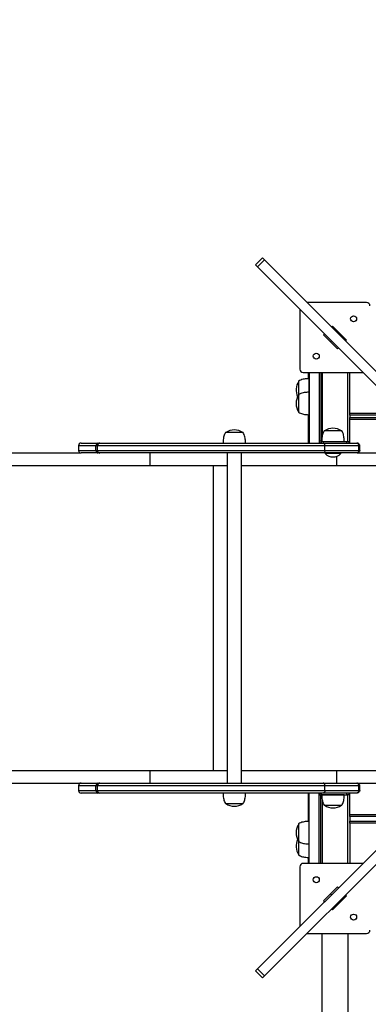
# Model space of a CAD drawing. Units: millimetres. Extents: x 4377 to 13293, y 9283 to 16160.
# Drawn here: x 8616 to 9145, y 13125 to 14616 of the extents above; entities that cross this region are included whole.
import ezdxf

# ---------------------------------------------------------------- set-up
doc = ezdxf.new("R2010")
doc.units = ezdxf.units.MM
doc.header["$PDSIZE"] = -1
doc.layers.get('0').update_dxf_attribs({"color": 1})
doc.layers.add('TIPTAP', color=6, linetype='Continuous')
doc.layers.add('TIPTAP_DIM', color=9, linetype='Continuous')
doc.styles.get("Standard").update_dxf_attribs({"font": 'arial.ttf'})
doc.dimstyles.new('tip', dxfattribs={"dimscale": 100, "dimtxt": 1, "dimasz": 1, "dimexe": 1, "dimexo": 1, "dimgap": 1, "dimtad": 1, "dimdec": 0, "dimtxsty": 'Standard', "dimblk": 'OBLIQUE', "dimcen": 2.5, "dimdle": 1, "dimadec": 0, "dimazin": 0, "dimtfac": 1, "dimtdec": 0, "dimtmove": 0, "dimatfit": 3, "dimldrblk": 'OBLIQUE', "dimfxl": 0, "dimarcsym": 0})

# ---------------------------------------------------------------- blocks, each defined once
blk = doc.blocks.new('LM202-3_top')
at = {"layer": 'TIPTAP'}
for p, q in [((-534.5, 547.3), (-545.1, 536.7)), ((-531.5, 544.3), (-542.1, 533.7)), ((-534.5, 547.3), (-531.5, 544.3)), ((-108.9, 121.7), (-531.5, 544.3)), ((-542.1, 533.7), (-545.1, 536.7)), ((-119.5, 111.1), (-542.1, 533.7)), ((-376.8, 480), (-467.2, 480)), ((-477.8, 469.3), (-477.8, 379)), ((-430.1, 442.9), (-428.7, 444.3)), ((-428.7, 444.3), (-418, 433.7)), ((-419.5, 432.3), (-418, 433.7)), ((-418, 433.7), (-407.4, 423.1)), ((-442.1, 430.8), (-440.7, 432.3)), ((-431.5, 420.2), (-442.1, 430.8)), ((-431.5, 420.2), (-430.1, 421.6)), ((-420.9, 409.6), (-431.5, 420.2)), ((-407.4, 423.1), (-408.9, 421.6)), ((-419.5, 411), (-420.9, 409.6)), ((-472.8, 374), (-382.4, 374)), ((-464.8, 364.4), (-464.8, 373)), ((-464.8, 373), (-463.8, 373)), ((-463.8, 374), (-463.8, 266.9)), ((-448.8, 374), (-448.8, 266.9)), ((-446.3, 374), (-446.3, 270.2)), ((-444.3, 374), (-444.3, 276.7)), ((-405.3, 269.5), (-405.3, 374)), ((-402.3, 312.5), (-402.3, 374)), ((-479.8, 360.7), (-479.8, 347.5)), ((-463.8, 364.4), (-463.9, 364.5)), ((-463.9, 347.5), (-463.9, 364.5)), ((-479.8, 347.5), (-479.8, 340.1)), ((-463.9, 343.9), (-463.9, 347.5)), ((-463.8, 343.9), (-463.9, 343.9)), ((-463.9, 327), (-463.9, 343.9)), ((-479.8, 340.1), (-479.8, 327)), ((-479.8, 327), (-479.8, 313.8)), ((-463.9, 310), (-463.9, 327)), ((-464.8, 266.9), (-464.8, 310)), ((-463.9, 310), (-463.8, 310.1)), ((-402.3, 309.5), (-402.3, 312.5)), ((-402.3, 312.5), (-320.9, 312.5)), ((-402.3, 309.5), (-402.3, 305.6)), ((-317.9, 309.5), (-402.3, 309.5)), ((-402.3, 305.6), (-314, 305.6)), ((-402.3, 302.6), (-402.3, 305.6)), ((-402.3, 266.9), (-402.3, 302.6)), ((-311, 302.6), (-402.3, 302.6)), ((-427.8, 285.5), (-441, 285.5)), ((-414.6, 285.5), (-427.8, 285.5)), ((-564.1, 283), (-590.5, 283)), ((-448.8, 270.2), (-446.3, 270.2)), ((-445.5, 269.5), (-445.5, 266.9)), ((-445.5, 269.5), (-406.8, 269.5)), ((-444.8, 269.5), (-444.7, 269.5)), ((-444.8, 269.5), (-427.8, 269.5)), ((-427.8, 269.5), (-410.8, 269.5)), ((-410.9, 269.5), (-410.8, 269.5)), ((-406.8, 266.9), (-406.8, 269.5)), ((-406.8, 269.5), (-403.8, 269.5)), ((-403.8, 269.5), (-403.8, 266.9)), ((-813.3, 263), (-813.3, 256)), ((-786.9, 263), (-813.3, 263)), ((-813.3, 256), (-786.9, 256)), ((-809.3, 266.9), (-784, 266.9)), ((-784.8, 263), (-786.9, 263)), ((-786.9, 256), (-786.9, 263)), ((-786.9, 256), (-784.8, 256)), ((-784.8, 256), (-784.8, 263)), ((-439.9, 263), (-784.8, 263)), ((-784.8, 256), (-439.9, 256)), ((-784, 266.9), (-780.9, 266.9)), ((-780.9, 266.9), (-442.8, 266.9)), ((-594.3, 267), (-594.2, 266.9)), ((-594.3, 267), (-560.3, 267)), ((-560.4, 266.9), (-560.3, 267)), ((-447.3, 266.9), (-447.3, 267.5)), ((-442.8, 266.9), (-391.5, 266.9)), ((-439.9, 256), (-439.9, 263)), ((-388.6, 263), (-439.9, 263)), ((-439.9, 256), (-388.6, 256)), ((-391.5, 266.9), (-391.3, 266.9)), ((-388.6, 256), (-388.6, 263)), ((-387.3, 263), (-388.6, 263)), ((-388.6, 256), (-387.3, 256)), ((-387.3, 256), (-387.3, 263)), ((-1662.7, 252), (-809.3, 252)), ((-784, 252), (-809.3, 252)), ((-780.9, 252), (-784, 252)), ((-442.8, 252), (-780.9, 252)), ((-705.3, 252), (-705.3, 233)), ((-587.9, 252), (-587.9, -248.1)), ((-566.6, -248.1), (-566.6, 252)), ((-391.5, 252), (-442.8, 252)), ((-439.8, 252), (-439.8, 251)), ((-427.8, 251), (-439.8, 251)), ((-415.8, 251), (-427.8, 251)), ((-422.3, 246.9), (-422.3, 233)), ((-415.8, 251), (-415.8, 252)), ((-391.3, 252), (-391.5, 252)), ((-391.3, 252), (-342.3, 252)), ((-1662.7, 233), (-705.3, 233)), ((-705.3, 233), (-587.9, 233)), ((-609.3, 233), (-609.3, -229)), ((-566.6, 233), (-422.3, 233)), ((-422.3, 233), (-342.3, 233)), ((-119.5, -106.8), (-542.1, -529.3)), ((-108.9, -117.4), (-531.5, -539.9)), ((-1662.7, -229), (-705.3, -229)), ((-705.3, -229), (-705.3, -248.1)), ((-705.3, -229), (-587.9, -229)), ((-566.6, -229), (-422.3, -229)), ((-422.3, -229), (-422.3, -248.1)), ((-422.3, -229), (-342.3, -229)), ((-1662.7, -248.1), (-809.3, -248.1)), ((-813.3, -252), (-813.3, -259)), ((-786.9, -252), (-813.3, -252)), ((-809.3, -248.1), (-784, -248.1)), ((-784.8, -252), (-786.9, -252)), ((-786.9, -259), (-786.9, -252)), ((-439.9, -252), (-784.8, -252)), ((-784.8, -259), (-784.8, -252)), ((-784, -248.1), (-780.9, -248.1)), ((-780.9, -248.1), (-442.8, -248.1)), ((-442.8, -248.1), (-391.5, -248.1)), ((-439.9, -259), (-439.9, -252)), ((-388.6, -252), (-439.9, -252)), ((-391.5, -248.1), (-391.3, -248.1)), ((-391.3, -248.1), (-342.3, -248.1)), ((-388.6, -259), (-388.6, -252)), ((-387.3, -252), (-388.6, -252)), ((-387.3, -259), (-387.3, -252)), ((-813.3, -259), (-786.9, -259)), ((-784, -263), (-809.3, -263)), ((-786.9, -259), (-784.8, -259)), ((-784.8, -259), (-439.9, -259)), ((-780.9, -263), (-784, -263)), ((-442.8, -263), (-780.9, -263)), ((-594.2, -263), (-594.3, -263.1)), ((-560.3, -263.1), (-594.3, -263.1)), ((-560.3, -263.1), (-560.4, -263)), ((-464.8, -306.1), (-464.8, -263)), ((-463.8, -369.6), (-463.8, -263)), ((-448.8, -369.6), (-448.8, -263)), ((-446.3, -266.3), (-448.8, -266.3)), ((-447.3, -263.6), (-447.3, -263)), ((-446.3, -369.6), (-446.3, -266.3)), ((-445.5, -263), (-445.5, -265.6)), ((-445.5, -265.6), (-406.8, -265.6)), ((-444.7, -265.6), (-444.8, -265.6)), ((-410.8, -265.6), (-444.8, -265.6)), ((-391.5, -263), (-442.8, -263)), ((-439.9, -259), (-388.6, -259)), ((-410.8, -265.6), (-410.9, -265.6)), ((-406.8, -265.6), (-406.8, -263)), ((-403.8, -265.6), (-406.8, -265.6)), ((-405.3, -369.6), (-405.3, -265.6)), ((-403.8, -263), (-403.8, -265.6)), ((-402.3, -295.7), (-402.3, -263)), ((-391.3, -263), (-391.5, -263)), ((-388.6, -259), (-387.3, -259)), ((-590.5, -279), (-564.1, -279)), ((-444.3, -272.6), (-444.3, -369.6)), ((-441, -281.6), (-414.6, -281.6)), ((-402.3, -298.7), (-402.3, -295.7)), ((-402.3, -295.7), (-308.5, -295.7)), ((-479.8, -309.9), (-479.8, -336.2)), ((-463.8, -306.1), (-463.9, -306.1)), ((-463.9, -340), (-463.9, -306.1)), ((-402.3, -298.7), (-402.3, -305.6)), ((-311.5, -298.7), (-402.3, -298.7)), ((-402.3, -308.6), (-402.3, -305.6)), ((-402.3, -305.6), (-318.3, -305.6)), ((-402.3, -308.6), (-402.3, -369.6)), ((-321.3, -308.6), (-402.3, -308.6)), ((-479.8, -336.2), (-479.8, -356.8)), ((-463.9, -340), (-463.8, -339.9)), ((-463.9, -360.6), (-463.9, -340)), ((-382.4, -369.6), (-472.8, -369.6)), ((-464.8, -369), (-464.8, -360.5)), ((-464.7, -369.6), (-464.8, -369)), ((-463.8, -369), (-464.8, -369)), ((-463.9, -360.6), (-463.8, -360.5)), ((-477.8, -374.6), (-477.8, -465)), ((-442.1, -426.5), (-431.5, -415.9)), ((-431.5, -415.9), (-420.9, -405.3)), ((-430.1, -417.3), (-431.5, -415.9)), ((-420.9, -405.3), (-419.5, -406.7)), ((-408.9, -417.3), (-407.4, -418.7)), ((-440.7, -427.9), (-442.1, -426.5)), ((-418, -429.3), (-428.7, -439.9)), ((-418, -429.3), (-419.5, -427.9)), ((-407.4, -418.7), (-418, -429.3)), ((-428.7, -439.9), (-430.1, -438.5)), ((-467.2, -475.6), (-376.8, -475.6)), ((-444.8, -475.6), (-444.8, -1900.5)), ((-404.8, -1900.5), (-404.8, -475.6)), ((-545.1, -532.3), (-542.1, -529.3)), ((-545.1, -532.3), (-534.5, -542.9)), ((-542.1, -529.3), (-531.5, -539.9)), ((-531.5, -539.9), (-534.5, -542.9))]:
    blk.add_line(p, q, dxfattribs=at)
at = {"layer": 'TIPTAP', "flags": 128}
blk.add_lwpolyline([(-464.8, 373), (-464.7, 373.7), (-464.6, 374)], dxfattribs=at)
at = {"layer": 'TIPTAP'}
for centre in [(-396.5, 455.2), (-453.1, 398.7), (-453.1, -394.3), (-396.5, -450.9)]:
    blk.add_circle(centre, 4.5, dxfattribs=at)
for centre, radius, start, end in [((-376.8, 475), 5, 0, 90), ((-472.8, 379), 5, 180, 270), ((-460.6, 347.5), 23.1, 145.7945, 206.3389), ((-460.6, 327), 23.1, 145.7945, 214.2055), ((-577.3, 263.8), 23.1, 55.7945, 124.2055), ((-427.8, 266.3), 23.1, 55.7945, 124.2055), ((-445.5, 270.2), 3.24, 180, 270), ((-445.5, 270.2), 0.737, 180, 270), ((-809.3, 263), 4, 90, 180), ((-809.3, 256), 4, 180, 270), ((-783.3, 263.4), 3.59, 100.0758, 187.3766), ((-783.3, 255.5), 3.59, 172.6234, 259.9242), ((-780.9, 263), 3.98, 90.2565, 180.2542), ((-780.9, 255.9), 3.98, 179.7458, 269.7435), ((-427.8, 262.9), 16.9, 224.7603, 315.2397), ((-809.3, -252), 4, 90, 180), ((-783.3, -251.6), 3.59, 100.0758, 187.3766), ((-780.9, -252), 3.98, 90.2565, 180.2542), ((-809.3, -259), 4, 180, 270), ((-783.3, -259.5), 3.59, 172.6234, 259.9242), ((-780.9, -259.1), 3.98, 179.7458, 269.7435), ((-445.5, -266.3), 3.24, 90, 180), ((-445.5, -266.3), 0.737, 90, 180), ((-577.3, -259.9), 23.1, 235.7945, 304.2055), ((-427.8, -262.4), 23.1, 235.7945, 304.2055), ((-460.6, -323), 23.1, 145.7945, 214.2055), ((-460.6, -343.6), 23.1, 153.6611, 214.2055), ((-472.8, -374.6), 5, 90, 180), ((-376.8, -470.6), 5, 270, 0)]:
    blk.add_arc(centre, radius, start, end, dxfattribs=at)
for points, knots in [([(-463.8, 364.5), (-464.7, 364.5), (-466.7, 364.4), (-469.8, 364.2), (-473.2, 363.6), (-476.7, 362.7), (-478.8, 361.3), (-479.8, 360.7)], [0, 0, 0, 0, 0.165865, 0.355961, 0.555866, 0.78688, 1, 1, 1, 1]), ([(-463.8, 343.9), (-464.7, 343.9), (-466.7, 343.9), (-469.8, 343.7), (-473.2, 343.1), (-476.7, 342.2), (-478.8, 340.8), (-479.8, 340.1)], [0, 0, 0, 0, 0.165865, 0.355961, 0.555866, 0.78688, 1, 1, 1, 1]), ([(-479.8, 313.8), (-478.9, 313.2), (-477.2, 312), (-474.1, 311), (-470.7, 310.3), (-467.3, 310), (-464.9, 310), (-463.8, 310)], [0, 0, 0, 0, 0.17964, 0.373066, 0.57321, 0.8016, 1, 1, 1, 1]), ([(-441, 285.5), (-441.5, 284.6), (-442.7, 282.9), (-443.7, 279.8), (-444.4, 276.4), (-444.7, 272.9), (-444.8, 270.6), (-444.8, 269.5)], [0, 0, 0, 0, 0.17964, 0.373066, 0.57321, 0.8016, 1, 1, 1, 1]), ([(-410.8, 269.5), (-410.8, 270.4), (-410.8, 272.4), (-411.1, 275.5), (-411.6, 278.9), (-412.5, 282.4), (-413.9, 284.5), (-414.6, 285.5)], [0, 0, 0, 0, 0.165865, 0.355961, 0.555866, 0.78688, 1, 1, 1, 1]), ([(-590.5, 283), (-591.1, 282.1), (-592.2, 280.4), (-593.2, 277.3), (-593.9, 273.9), (-594.2, 270.4), (-594.3, 268.1), (-594.3, 266.9)], [0, 0, 0, 0, 0.17964, 0.373066, 0.57321, 0.8016, 1, 1, 1, 1]), ([(-560.3, 266.9), (-560.3, 267.9), (-560.3, 269.9), (-560.6, 273), (-561.1, 276.4), (-562.1, 279.9), (-563.4, 282), (-564.1, 283)], [0, 0, 0, 0, 0.165865, 0.355961, 0.555866, 0.78688, 1, 1, 1, 1]), ([(-439.9, 263), (-439.9, 263.4), (-440, 264.3), (-440.5, 265.5), (-441.2, 266.4), (-442, 266.9), (-442.6, 266.9), (-442.8, 266.9), (-442.8, 266.9)], [0, 0, 0, 0, 0.214667, 0.429333, 0.644002, 0.858679, 0.984247, 1, 1, 1, 1]), ([(-439.9, 256), (-439.9, 255.5), (-440, 254.6), (-440.5, 253.4), (-441.2, 252.5), (-442, 252), (-442.6, 252), (-442.8, 252), (-442.8, 252)], [0, 0, 0, 0, 0.2146665, 0.4293329, 0.6440025, 0.8586789, 0.9842471, 1, 1, 1, 1]), ([(-388.6, 263), (-388.7, 263.4), (-388.7, 264.3), (-389.2, 265.5), (-390, 266.4), (-390.8, 266.9), (-391.3, 266.9), (-391.5, 266.9), (-391.5, 266.9)], [0, 0, 0, 0, 0.21467, 0.42934, 0.644011, 0.858682, 0.980035, 1, 1, 1, 1]), ([(-388.6, 256), (-388.7, 255.5), (-388.7, 254.6), (-389.2, 253.4), (-390, 252.5), (-390.8, 252), (-391.3, 252), (-391.5, 252), (-391.5, 252)], [0, 0, 0, 0, 0.21467, 0.42934, 0.644011, 0.858682, 0.980035, 1, 1, 1, 1]), ([(-439.9, -252), (-439.9, -251.6), (-440, -250.7), (-440.5, -249.5), (-441.2, -248.6), (-442, -248.1), (-442.6, -248.1), (-442.8, -248.1), (-442.8, -248.1)], [0, 0, 0, 0, 0.214667, 0.429333, 0.644002, 0.858679, 0.984247, 1, 1, 1, 1]), ([(-388.6, -252), (-388.7, -251.6), (-388.7, -250.7), (-389.2, -249.5), (-390, -248.6), (-390.8, -248.1), (-391.3, -248.1), (-391.5, -248.1), (-391.5, -248.1)], [0, 0, 0, 0, 0.21467, 0.42934, 0.644011, 0.858682, 0.980035, 1, 1, 1, 1]), ([(-594.3, -263), (-594.3, -264), (-594.2, -266), (-594, -269.1), (-593.4, -272.5), (-592.5, -276), (-591.1, -278.1), (-590.5, -279)], [0, 0, 0, 0, 0.165865, 0.355961, 0.555866, 0.78688, 1, 1, 1, 1]), ([(-564.1, -279), (-563.5, -278.2), (-562.3, -276.5), (-561.4, -273.4), (-560.7, -270), (-560.3, -266.5), (-560.3, -264.2), (-560.3, -263)], [0, 0, 0, 0, 0.17964, 0.373066, 0.57321, 0.8016, 1, 1, 1, 1]), ([(-444.8, -265.6), (-444.8, -266.5), (-444.7, -268.5), (-444.5, -271.6), (-443.9, -275), (-443, -278.5), (-441.6, -280.6), (-441, -281.6)], [0, 0, 0, 0, 0.165865, 0.355961, 0.555866, 0.78688, 1, 1, 1, 1]), ([(-439.9, -259), (-439.9, -259.5), (-440, -260.4), (-440.5, -261.6), (-441.2, -262.5), (-442, -263), (-442.6, -263), (-442.8, -263), (-442.8, -263)], [0, 0, 0, 0, 0.214667, 0.429333, 0.644002, 0.858679, 0.984247, 1, 1, 1, 1]), ([(-414.6, -281.6), (-414, -280.7), (-412.8, -279), (-411.8, -275.9), (-411.2, -272.5), (-410.8, -269), (-410.8, -266.7), (-410.8, -265.6)], [0, 0, 0, 0, 0.17964, 0.373066, 0.57321, 0.8016, 1, 1, 1, 1]), ([(-388.6, -259), (-388.7, -259.5), (-388.7, -260.4), (-389.2, -261.6), (-390, -262.5), (-390.8, -263), (-391.3, -263), (-391.5, -263), (-391.5, -263)], [0, 0, 0, 0, 0.21467, 0.42934, 0.644011, 0.858682, 0.980035, 1, 1, 1, 1]), ([(-463.8, -306.1), (-464.7, -306.1), (-466.7, -306.1), (-469.8, -306.3), (-473.2, -306.9), (-476.7, -307.8), (-478.8, -309.2), (-479.8, -309.9)], [0, 0, 0, 0, 0.165865, 0.355961, 0.555866, 0.78688, 1, 1, 1, 1]), ([(-479.8, -336.2), (-478.9, -336.8), (-477.2, -338), (-474.1, -339), (-470.7, -339.7), (-467.3, -340), (-464.9, -340), (-463.8, -340)], [0, 0, 0, 0, 0.17964, 0.373066, 0.57321, 0.8016, 1, 1, 1, 1]), ([(-479.8, -356.8), (-478.9, -357.3), (-477.2, -358.5), (-474.1, -359.5), (-470.7, -360.2), (-467.3, -360.5), (-464.9, -360.6), (-463.8, -360.6)], [0, 0, 0, 0, 0.17964, 0.373066, 0.57321, 0.8016, 1, 1, 1, 1])]:
    blk.add_open_spline(points, degree=3, knots=knots, dxfattribs=at)
for points in [[(-387.3, 263), (-387.3, 263.5), (-387.4, 264.5), (-388.4, 265.8), (-389.7, 266.8), (-390.7, 266.9), (-391.3, 266.9)], [(-387.3, 256), (-387.3, 255.4), (-387.4, 254.4), (-388.4, 253.1), (-389.7, 252.1), (-390.7, 252), (-391.3, 252)], [(-387.3, -252), (-387.3, -251.5), (-387.4, -250.5), (-388.4, -249.2), (-389.7, -248.2), (-390.7, -248.1), (-391.3, -248.1)], [(-387.3, -259), (-387.3, -259.6), (-387.4, -260.6), (-388.4, -261.9), (-389.7, -262.9), (-390.7, -263), (-391.3, -263)]]:
    blk.add_open_spline(points, degree=3, dxfattribs=at)
blk = doc.blocks.new('_Oblique')
at = {"color": 0, "linetype": 'ByBlock', "lineweight": -2}
blk.add_line((-0.5, -0.5), (0.5, 0.5), dxfattribs=at)
blk = doc.blocks.new('*D14')
at = {"layer": 'Defpoints', "color": 0}
for p in [(11219.9, 16060.1), (4594, 9921), (9519.2, 9921)]:
    blk.add_point(p, dxfattribs=at)
at = {"layer": 'TIPTAP_DIM', "color": 0, "linetype": 'ByBlock', "lineweight": -2}
for p, q in [((4594, 16160.1), (4594, 9821)), ((4694, 16060.1), (4494, 16060.1)), ((4694, 9921), (4494, 9921))]:
    blk.add_line(p, q, dxfattribs=at)
at = {"layer": 'TIPTAP_DIM', "color": 0, "lineweight": -2, "xscale": 100, "yscale": 100, "zscale": 100}
for p, rotation in [((4594, 16060.1), 90), ((4594, 9921), 270)]:
    blk.add_blockref('_Oblique', p, dxfattribs=dict(at, rotation=rotation))
at = {"layer": 'TIPTAP_DIM', "color": 0, "insert": (4443, 12990.6), "char_height": 100, "attachment_point": 5, "rotation": 90}
blk.add_mtext('6139', dxfattribs=at)
blk = doc.blocks.new('*D15')
at = {"layer": 'Defpoints', "color": 0}
for p in [(5104, 13710), (13193.2, 13710), (13193.2, 9382.7)]:
    blk.add_point(p, dxfattribs=at)
at = {"layer": 'TIPTAP_DIM', "color": 0, "linetype": 'ByBlock', "lineweight": -2}
for p, q in [((5104, 9482.7), (5104, 9282.7)), ((13193.2, 9482.7), (13193.2, 9282.7)), ((5004, 9382.7), (13293.2, 9382.7))]:
    blk.add_line(p, q, dxfattribs=at)
at = {"layer": 'TIPTAP_DIM', "color": 0, "lineweight": -2, "xscale": 100, "yscale": 100, "zscale": 100, "rotation": 180}
blk.add_blockref('_Oblique', (5104, 9382.7), dxfattribs=at)
at = {"layer": 'TIPTAP_DIM', "color": 0, "lineweight": -2, "xscale": 100, "yscale": 100, "zscale": 100}
blk.add_blockref('_Oblique', (13193.2, 9382.7), dxfattribs=at)
at = {"layer": 'TIPTAP_DIM', "color": 0, "insert": (9148.6, 9533.7), "char_height": 100, "attachment_point": 5}
blk.add_mtext('8089', dxfattribs=at)

msp = doc.modelspace()

# ---------------------------------------------------------------- block references
at = {"layer": 'TIPTAP_DIM'}
msp.add_blockref('LM202-3_top', (9518.9, 13708.1), dxfattribs=at)

# ---------------------------------------------------------------- dimensions: what is measured, and where the dimension line sits
dim = msp.add_linear_dim(base=(4594, 9921), p1=(11219.9, 16060.1), p2=(9519.2, 9921), angle=90, dimstyle='tip', override={"dimlfac": 1}, dxfattribs=at)
dim.commit()
dim.dimension.update_dxf_attribs({"geometry": '*D14', "text_midpoint": (4443, 12990.6)})
dim = msp.add_linear_dim(base=(13193.2, 9382.7), p1=(5104, 13710), p2=(13193.2, 13710), dimstyle='tip', override={"dimlfac": 1}, dxfattribs=at)
dim.commit()
dim.dimension.update_dxf_attribs({"geometry": '*D15', "text_midpoint": (9148.6, 9533.7)})

doc.saveas('drawing.dxf')
